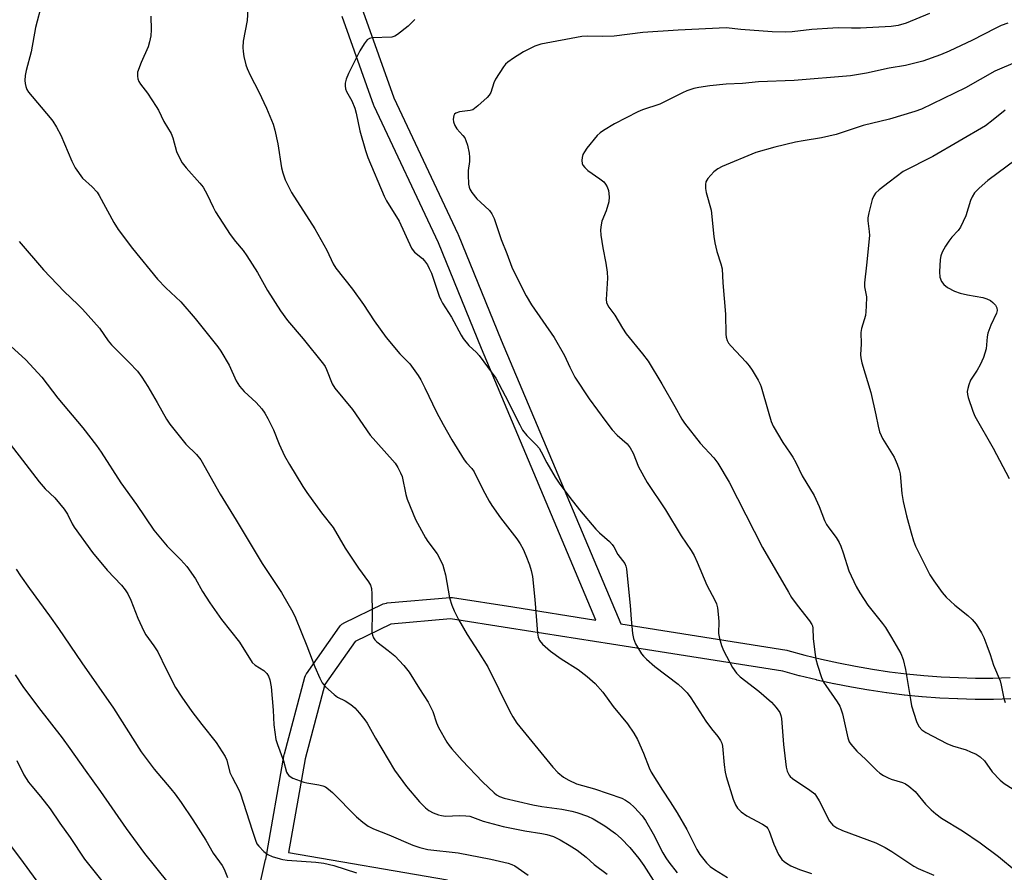
# Model space of a CAD drawing. Units: inches. Extents: x 1249770 to 1255770, y 573451 to 577452.
# Drawn here: x 1250128 to 1250404, y 576965 to 577204 of the extents above; entities that cross this region are included whole.
import ezdxf

# ---------------------------------------------------------------- set-up
doc = ezdxf.new("R2010")
doc.units = ezdxf.units.IN
doc.header["$MEASUREMENT"] = 0
doc.layers.add('TRANS-Street Sidewalk', color=7, linetype='Continuous')
doc.layers.add('Undefined', color=1, linetype='Continuous')

msp = doc.modelspace()

# ---------------------------------------------------------------- linework, layer by layer
at = {"layer": 'TRANS-Street Sidewalk'}
for points in [[(1250164.7, 576824.06, 0), (1250196.89, 576968.6, 0), (1250196.92, 576968.73, 0), (1250202.12, 576998.05, 0), (1250202.17, 576998.29, 0), (1250207.89, 577019.78, 0), (1250208.06, 577020.24, 0), (1250208.29, 577020.67, 0), (1250208.33, 577020.73, 0), (1250217.58, 577033.96, 0), (1250217.9, 577034.34, 0), (1250218.26, 577034.66, 0), (1250218.68, 577034.91, 0), (1250218.73, 577034.94, 0), (1250229.91, 577040.37, 0), (1250230.36, 577040.54, 0), (1250230.84, 577040.64, 0), (1250230.96, 577040.66, 0), (1250248.65, 577042.18, 0), (1250248.9, 577042.19, 0), (1250249.36, 577042.15, 0), (1250266.31, 577039.55, 0), (1250289.61, 577035.86, 0), (1250257.49, 577112.15, 0), (1250245.39, 577141.86, 0), (1250227.36, 577180.17, 0), (1250227.25, 577180.43, 0), (1250218.37, 577205.37, 0)], [(1250224.26, 577206.74, 0), (1250232.85, 577182.59, 0), (1250250.85, 577144.34, 0), (1250250.91, 577144.19, 0), (1250263.04, 577114.44, 0), (1250296.59, 577034.76, 0), (1250343.23, 577027.37, 0), (1250343.52, 577027.3, 0), (1250348.24, 577026.02, 0), (1250352.95, 577024.86, 0), (1250357.69, 577023.81, 0), (1250362.46, 577022.88, 0), (1250367.26, 577022.05, 0), (1250372.05, 577021.35, 0), (1250376.87, 577020.76, 0), (1250381.71, 577020.29, 0), (1250386.54, 577019.94, 0), (1250391.4, 577019.7, 0), (1250396.24, 577019.58, 0), (1250401.09, 577019.57, 0), (1250405.97, 577019.68, 0)], [(1250406.13, 577013.69, 0), (1250401.21, 577013.57, 0), (1250401.14, 577013.57, 0), (1250396.21, 577013.58, 0), (1250396.14, 577013.58, 0), (1250391.21, 577013.7, 0), (1250391.13, 577013.7, 0), (1250386.21, 577013.95, 0), (1250386.14, 577013.95, 0), (1250381.23, 577014.31, 0), (1250381.15, 577014.32, 0), (1250376.25, 577014.79, 0), (1250376.18, 577014.8, 0), (1250371.29, 577015.4, 0), (1250371.21, 577015.41, 0), (1250366.34, 577016.12, 0), (1250366.27, 577016.14, 0), (1250361.4, 577016.97, 0), (1250361.34, 577016.98, 0), (1250356.5, 577017.93, 0), (1250356.43, 577017.94, 0), (1250351.62, 577019.01, 0), (1250351.55, 577019.02, 0), (1250346.77, 577020.2, 0), (1250346.7, 577020.22, 0), (1250342.1, 577021.47, 0), (1250294, 577029.1, 0), (1250265.38, 577033.62, 0), (1250248.8, 577036.17, 0), (1250232.03, 577034.73, 0), (1250222.05, 577029.88, 0), (1250213.55, 577017.72, 0), (1250208, 576996.87, 0), (1250203.33, 576970.53, 0), (1250247.9, 576962.89, 0)]]:
    msp.add_polyline3d(points, dxfattribs=at)
at = {"layer": 'Undefined'}
for points, elevation in [([(1250134.06, 577209.05), (1250132.31, 577202.27), (1250131.04, 577195.45), (1250129.64, 577190.21), (1250129.4, 577188.81), (1250129.27, 577187.41), (1250129.33, 577186.57), (1250129.55, 577185.72), (1250129.87, 577184.89), (1250130.29, 577184.13), (1250136.43, 577176.94), (1250137.13, 577175.99), (1250138.17, 577174.28), (1250139.38, 577172.04), (1250142.44, 577164.71), (1250143.4, 577162.89), (1250145.47, 577159.97), (1250148.19, 577157.53), (1250149.54, 577156.08), (1250150.13, 577155.13), (1250154.26, 577147.51), (1250155.51, 577145.57), (1250159.49, 577140.24), (1250166.53, 577131.61), (1250168.88, 577129.19), (1250173.1, 577125.25), (1250177.13, 577120.56), (1250183.48, 577112.6), (1250184.33, 577111.43), (1250186.6, 577107.46), (1250188.61, 577103.04), (1250189.52, 577101.58), (1250190.82, 577100.03), (1250194.22, 577096.92), (1250195.77, 577095.21), (1250196.69, 577093.97), (1250197.51, 577092.49), (1250199.05, 577089.3), (1250200.67, 577085.22), (1250202.22, 577081.98), (1250203.6, 577079.53), (1250207.29, 577073.41), (1250208.42, 577071.67), (1250212.54, 577065.95), (1250215.81, 577061.84), (1250219.24, 577056.05), (1250222.93, 577050.42), (1250225.72, 577046.63), (1250226.31, 577045.64), (1250226.61, 577044.69), (1250226.73, 577043.26), (1250226.83, 577038.05), (1250226.74, 577032.48), (1250226.86, 577031.64), (1250227.14, 577030.91), (1250227.56, 577030.27), (1250228.14, 577029.72), (1250231.33, 577027.35), (1250233.15, 577025.85), (1250235.73, 577023.06), (1250237.22, 577021.25), (1250240.09, 577016.56), (1250242.56, 577012.81), (1250243.79, 577010.21), (1250244.87, 577007.01), (1250245.42, 577005.69), (1250247.74, 577001.58), (1250248.39, 577000.61), (1250249.14, 576999.71), (1250252.07, 576996.43), (1250257.77, 576990.39), (1250261.03, 576987.34), (1250261.7, 576986.81), (1250262.56, 576986.29), (1250263.88, 576985.82), (1250271.86, 576983.97), (1250274.46, 576983.5), (1250280.03, 576982.75), (1250282.86, 576982.22), (1250284.25, 576981.83), (1250287.3, 576980.78), (1250288.89, 576980.05), (1250292.16, 576978.1), (1250295.12, 576975.88), (1250296.72, 576974.53), (1250299.14, 576972.01), (1250301.64, 576968.89), (1250303.04, 576966.91), (1250309.48, 576956.88)], 678), ([(1250191.94, 577209.26), (1250191.65, 577204.29), (1250190.6, 577198.44), (1250190.44, 577196.72), (1250190.53, 577195.57), (1250190.8, 577194.14), (1250191.32, 577191.85), (1250191.69, 577190.74), (1250192.53, 577188.88), (1250194.93, 577184.24), (1250197.17, 577179.67), (1250198.98, 577175.16), (1250199.43, 577173.5), (1250200.31, 577169.59), (1250201.38, 577162.9), (1250201.68, 577161.45), (1250202.38, 577159.53), (1250204.17, 577155.92), (1250210.71, 577145.72), (1250214.02, 577139.76), (1250215.84, 577135.92), (1250216.55, 577134.72), (1250221.27, 577128.79), (1250224.33, 577124.52), (1250227.35, 577119.92), (1250230.75, 577115.21), (1250234.52, 577110.68), (1250237.36, 577107.83), (1250239.69, 577104.58), (1250240.42, 577103.34), (1250241.62, 577101.04), (1250244.84, 577094.24), (1250246.71, 577090.76), (1250249.13, 577086.5), (1250252.62, 577080.83), (1250253.26, 577080.03), (1250254.8, 577078.41), (1250255.46, 577077.5), (1250257.87, 577072.53), (1250259.62, 577069.24), (1250260.35, 577068), (1250262.81, 577064.6), (1250267.4, 577058.64), (1250268.31, 577057.26), (1250269.15, 577055.81), (1250269.93, 577054), (1250270.94, 577051.37), (1250271.4, 577049.82), (1250271.79, 577048.09), (1250272.47, 577041.64), (1250273.21, 577032.2), (1250273.39, 577031.08), (1250273.76, 577030.16), (1250274.64, 577029.07), (1250276.84, 577027.11), (1250279.87, 577024.95), (1250284.62, 577021.95), (1250287.12, 577019.98), (1250289.38, 577018.05), (1250291.58, 577015.59), (1250294.47, 577011.59), (1250298.5, 577006.75), (1250300.25, 577004.06), (1250301.25, 577002.28), (1250302.97, 576998.46), (1250304.53, 576994.35), (1250305.1, 576993.16), (1250308.28, 576988.07), (1250310.47, 576984.82), (1250312.4, 576981.72), (1250315.13, 576976.99), (1250317.91, 576971.41), (1250318.84, 576969.96), (1250320.7, 576967.65), (1250321.74, 576966.63), (1250322.92, 576965.82), (1250326.59, 576963.56)], 674), ([(1250164.66, 577205.48), (1250164.78, 577201.67), (1250164.62, 577199.94), (1250164.27, 577198.25), (1250163.86, 577196.86), (1250161.95, 577192.48), (1250160.94, 577189.74), (1250160.86, 577189.19), (1250160.87, 577188.66), (1250161.02, 577187.86), (1250161.3, 577187.1), (1250161.74, 577186.38), (1250163.67, 577183.81), (1250166.19, 577180.14), (1250166.77, 577179.1), (1250168.3, 577175.89), (1250170.34, 577172.56), (1250170.84, 577171.27), (1250171.86, 577167.44), (1250172.49, 577166.11), (1250173.49, 577164.31), (1250174.54, 577162.9), (1250178.44, 577158.56), (1250179.32, 577157.43), (1250180.45, 577155.38), (1250182.12, 577151.79), (1250182.81, 577150.55), (1250186.88, 577144.16), (1250188.44, 577142.16), (1250190.59, 577139.62), (1250191.6, 577138.2), (1250194.61, 577133.47), (1250197.44, 577128.47), (1250201.07, 577122.69), (1250203.02, 577119.98), (1250207.43, 577114.89), (1250213.11, 577107.77), (1250213.58, 577107.04), (1250213.98, 577106.23), (1250215.58, 577102.23), (1250216.33, 577101), (1250221.23, 577095.03), (1250226.24, 577087.79), (1250232.53, 577080.75), (1250233.21, 577079.9), (1250233.97, 577078.72), (1250234.78, 577077.23), (1250235.18, 577076.18), (1250236.27, 577071.14), (1250236.65, 577069.8), (1250239, 577064.11), (1250241.79, 577058.91), (1250242.42, 577057.93), (1250245.04, 577054.42), (1250245.87, 577052.9), (1250246.6, 577051.32), (1250246.95, 577050.23), (1250247.35, 577048.54), (1250248.52, 577042.06), (1250249.14, 577040.07), (1250249.79, 577038.43), (1250251.04, 577035.99), (1250253.48, 577031.79), (1250256.6, 577027), (1250259.24, 577022.73), (1250265.43, 577010.17), (1250266.32, 577008.64), (1250267.46, 577006.93), (1250277.5, 576994.57), (1250278.89, 576993.08), (1250280.51, 576991.75), (1250282.03, 576990.85), (1250284.19, 576989.89), (1250289.26, 576988.49), (1250296.93, 576985.82), (1250297.9, 576985.31), (1250299.01, 576984.55), (1250300.45, 576983.19), (1250302.58, 576980.82), (1250303.58, 576979.55), (1250305.71, 576975.82), (1250308.43, 576970.48), (1250309.28, 576969.04), (1250310.08, 576967.88), (1250312.46, 576964.87)], 676), ([(1250383.28, 577206.2), (1250376.71, 577203.52), (1250374.51, 577202.85), (1250372.49, 577202.59), (1250363.91, 577202.13), (1250361.34, 577202.09), (1250357.61, 577202.18), (1250356.13, 577202.13), (1250350.21, 577201.7), (1250344.68, 577201.08), (1250342.92, 577200.97), (1250339.08, 577201.06), (1250330.28, 577201.76), (1250326.21, 577202.2), (1250312.75, 577201.59), (1250302.77, 577200.87), (1250294.75, 577199.88), (1250291.51, 577199.75), (1250287.13, 577199.87), (1250285.66, 577199.8), (1250274.11, 577197.66), (1250272.45, 577197.06), (1250269.28, 577195.49), (1250266.46, 577193.73), (1250264.87, 577192.57), (1250264.26, 577191.98), (1250263.71, 577191.28), (1250261.42, 577187.8), (1250260.94, 577186.78), (1250260.08, 577184.03), (1250259.68, 577183.33), (1250259.1, 577182.68), (1250256.47, 577180.26), (1250255.08, 577179.2), (1250254.34, 577178.94), (1250251.3, 577178.57), (1250250.29, 577178.26), (1250249.94, 577177.96), (1250249.72, 577177.56), (1250249.51, 577176.59), (1250249.59, 577175.8), (1250249.99, 577174.76), (1250250.61, 577173.86), (1250252.28, 577171.99), (1250252.78, 577171.32), (1250253.14, 577170.57), (1250253.53, 577169.21), (1250254.01, 577166.97), (1250254.15, 577165.84), (1250254.09, 577164.7), (1250253.76, 577162.13), (1250253.71, 577160.96), (1250253.88, 577158.28), (1250254.04, 577157.41), (1250254.22, 577156.89), (1250254.76, 577155.93), (1250256.19, 577154.22), (1250257.17, 577153.2), (1250259.75, 577150.86), (1250260.44, 577149.97), (1250261.01, 577148.63), (1250263.01, 577142.75), (1250264.62, 577138.81), (1250266.04, 577134.98), (1250268.03, 577130.78), (1250270.05, 577126.93), (1250271.55, 577124.42), (1250277.92, 577115.21), (1250280.77, 577110.21), (1250282.26, 577106.88), (1250283.68, 577104.08), (1250287.74, 577097.97), (1250292.37, 577091.66), (1250294.22, 577089.26), (1250295.62, 577087.8), (1250298.4, 577085.4), (1250299.28, 577084.27), (1250300.12, 577082.76), (1250301.59, 577078.9), (1250304.05, 577074.45), (1250309.15, 577066.78), (1250313.6, 577059.49), (1250316.36, 577055.39), (1250317.22, 577053.97), (1250318.08, 577052.15), (1250320.73, 577045.66), (1250323.03, 577041.44), (1250323.52, 577040.39), (1250323.79, 577039.27), (1250323.97, 577037.53), (1250324.1, 577035.49), (1250324.08, 577032.11), (1250324.3, 577030.69), (1250324.89, 577028.72), (1250325.41, 577027.34), (1250328, 577022.56), (1250329.13, 577020.96), (1250330.09, 577019.94), (1250335.36, 577015.85), (1250338.92, 577012.79), (1250340.26, 577011.28), (1250341.23, 577009.87), (1250341.53, 577009.04), (1250341.69, 577008.19), (1250342.31, 577000.92), (1250343.07, 576994.54), (1250343.31, 576993.42), (1250343.84, 576992.31), (1250344.18, 576991.91), (1250344.85, 576991.37), (1250349.71, 576988.1), (1250351.04, 576987), (1250351.54, 576986.32), (1250352.26, 576985.08), (1250355.25, 576979.36), (1250356.17, 576978.29), (1250357.23, 576977.46), (1250358.9, 576976.7), (1250368.23, 576973.25), (1250370.88, 576971.95), (1250372.67, 576970.87), (1250378.87, 576966.73), (1250380.13, 576966.11), (1250384.46, 576964.21)], 670), ([(1250238.74, 577204.56), (1250236.88, 577202.72), (1250233.87, 577200.3), (1250233.13, 577199.85), (1250232.32, 577199.61), (1250226.79, 577199.42), (1250226, 577199.24), (1250225.36, 577198.81), (1250224.52, 577197.73), (1250223.32, 577195.79), (1250220.11, 577189.42), (1250219.46, 577187.79), (1250219.24, 577186.7), (1250219.18, 577185.87), (1250219.27, 577185.06), (1250219.56, 577184.28), (1250221.13, 577181.67), (1250221.94, 577179.64), (1250222.3, 577178.24), (1250223.31, 577173.29), (1250224.91, 577167.73), (1250225.6, 577165.82), (1250230.15, 577154.91), (1250230.85, 577153.65), (1250234.42, 577147.92), (1250237.84, 577140.32), (1250238.31, 577139.62), (1250238.7, 577139.23), (1250240.97, 577137.44), (1250241.51, 577136.79), (1250242.29, 577135.6), (1250242.84, 577134.6), (1250243.41, 577133.31), (1250245.63, 577126.84), (1250246.04, 577125.82), (1250246.55, 577124.84), (1250249.09, 577120.9), (1250251.8, 577115.86), (1250252.39, 577114.9), (1250253.97, 577113), (1250256.08, 577111), (1250256.87, 577110.14), (1250261.52, 577103.76), (1250264.11, 577098.86), (1250268.21, 577090.65), (1250269.04, 577089.19), (1250270.2, 577087.73), (1250272.94, 577084.99), (1250273.7, 577084.1), (1250274.29, 577083.12), (1250275.85, 577079.98), (1250278.18, 577076), (1250279.32, 577074.32), (1250282.28, 577070.32), (1250285, 577066.83), (1250289.59, 577061.41), (1250290.62, 577060.39), (1250293.43, 577057.93), (1250294.21, 577057.11), (1250294.63, 577056.47), (1250295.74, 577054.3), (1250297.73, 577051.71), (1250298.05, 577051.03), (1250298.22, 577050.22), (1250298.44, 577047.32), (1250299.21, 577039.97), (1250299.47, 577036.11), (1250299.89, 577032.09), (1250300.18, 577030.72), (1250300.75, 577029.22), (1250302.45, 577026.41), (1250302.98, 577025.69), (1250303.78, 577024.86), (1250306.16, 577022.77), (1250312.75, 577017.82), (1250314.03, 577016.67), (1250315.25, 577015.4), (1250316.3, 577013.97), (1250320.44, 577007.45), (1250322.03, 577005.3), (1250323.82, 577003.13), (1250324.62, 577002.02), (1250324.98, 577001.31), (1250325.19, 577000.48), (1250325.66, 576995.16), (1250325.94, 576993.09), (1250326.17, 576991.93), (1250328.16, 576985.57), (1250328.85, 576983.98), (1250329.41, 576982.99), (1250330.37, 576982.01), (1250331.96, 576980.87), (1250336.4, 576978.55), (1250337.13, 576978.09), (1250337.55, 576977.73), (1250337.88, 576977.33), (1250338.25, 576976.6), (1250339.56, 576972.87), (1250340.93, 576970.01), (1250341.86, 576968.62), (1250342.43, 576968.04), (1250343.11, 576967.53), (1250344.35, 576966.84), (1250346.74, 576965.82), (1250350.12, 576964.69)], 672), ([(1250405.23, 577203.55), (1250403.44, 577202.82), (1250401.71, 577202.02), (1250395.35, 577198.74), (1250388.77, 577195.63), (1250386.34, 577194.62), (1250381.42, 577192.8), (1250376.58, 577191.64), (1250371.92, 577190.85), (1250365.63, 577189.47), (1250361.08, 577188.76), (1250345.3, 577187.37), (1250335.26, 577187.05), (1250330.79, 577186.58), (1250326.22, 577186.35), (1250321.65, 577185.87), (1250318.55, 577185.41), (1250317.15, 577185.13), (1250315.19, 577184.5), (1250313.89, 577183.94), (1250307.55, 577180.8), (1250302.71, 577179.17), (1250301.37, 577178.63), (1250294.81, 577175.28), (1250291.79, 577173.41), (1250290.82, 577172.72), (1250289.99, 577171.94), (1250287.03, 577168.4), (1250286.38, 577167.4), (1250285.99, 577166.6), (1250285.74, 577165.76), (1250285.62, 577164.92), (1250285.73, 577164.12), (1250285.99, 577163.64), (1250286.5, 577162.95), (1250287.38, 577162.13), (1250290.7, 577159.82), (1250291.8, 577158.92), (1250292.35, 577158.26), (1250292.8, 577157.55), (1250293.17, 577156.48), (1250293.34, 577154.72), (1250293.21, 577153.29), (1250292.48, 577150.84), (1250291.29, 577147.94), (1250291.07, 577146.85), (1250290.94, 577145.47), (1250291.03, 577144), (1250291.52, 577140.44), (1250292.42, 577136.1), (1250292.82, 577133.61), (1250292.85, 577131.89), (1250292.54, 577125.88), (1250292.63, 577125.07), (1250292.89, 577124.37), (1250293.29, 577123.7), (1250294.91, 577121.46), (1250297.05, 577117.86), (1250298.14, 577116.25), (1250302.74, 577110.68), (1250304.33, 577108.56), (1250308.13, 577102.22), (1250311.8, 577095.87), (1250313.72, 577092.33), (1250314.47, 577091.13), (1250318.88, 577085.58), (1250322.68, 577081.44), (1250323.83, 577079.9), (1250327.04, 577074.57), (1250336.38, 577056.26), (1250343.66, 577043.69), (1250344.58, 577042.21), (1250346.1, 577040.07), (1250349.58, 577035.63), (1250350.23, 577034.65), (1250350.41, 577034.2), (1250350.55, 577033.54), (1250350.61, 577030.69), (1250351.04, 577026.86), (1250351.37, 577024.84), (1250351.85, 577023.14), (1250353, 577019.76), (1250353.56, 577018.4), (1250354.16, 577017.43), (1250357.31, 577012.92), (1250358.07, 577011.67), (1250358.43, 577010.93), (1250358.9, 577009.5), (1250359.58, 577006.11), (1250360.38, 577002.76), (1250360.74, 577001.68), (1250361.15, 577000.95), (1250362.85, 576999.02), (1250365.36, 576996.69), (1250368.49, 576993.57), (1250369.37, 576992.81), (1250370.36, 576992.18), (1250371.68, 576991.51), (1250372.5, 576991.19), (1250375.72, 576990.24), (1250376.5, 576989.85), (1250377.49, 576989.19), (1250379.29, 576987.73), (1250382.18, 576984.18), (1250383.78, 576982.55), (1250385.06, 576981.41), (1250386.69, 576980.25), (1250392.51, 576976.61), (1250397.47, 576973.31), (1250402.67, 576969.42), (1250407.63, 576965.36)], 668), ([(1250408.02, 577192.79), (1250401.64, 577190.08), (1250393.37, 577185.32), (1250381.01, 577179.4), (1250379.2, 577178.75), (1250372.04, 577176.58), (1250364.67, 577174.82), (1250357.1, 577172.25), (1250352.93, 577171.27), (1250347.77, 577170.48), (1250345.62, 577170.08), (1250339.84, 577168.68), (1250334.54, 577167.15), (1250325.07, 577163.25), (1250323.84, 577162.63), (1250322.76, 577161.75), (1250321, 577159.87), (1250320.45, 577158.95), (1250320.35, 577158.17), (1250320.43, 577157.07), (1250320.62, 577155.95), (1250321.94, 577150.97), (1250322.75, 577143.58), (1250323, 577141.86), (1250323.58, 577139.41), (1250324.72, 577135.88), (1250325.03, 577134.51), (1250325.26, 577130.55), (1250326.01, 577121.74), (1250326.09, 577116.12), (1250326.2, 577115.32), (1250326.5, 577114.36), (1250326.86, 577113.67), (1250327.55, 577112.79), (1250331.73, 577108.37), (1250332.68, 577107.28), (1250333.5, 577106.04), (1250335.17, 577103.22), (1250335.7, 577102.16), (1250336, 577101.33), (1250337.94, 577094.5), (1250338.83, 577091.67), (1250339.37, 577090.29), (1250342.11, 577085.69), (1250344.2, 577082.78), (1250344.95, 577081.59), (1250345.77, 577080.1), (1250347.55, 577076.41), (1250350.86, 577070.81), (1250352.31, 577067.75), (1250353.83, 577063.84), (1250354.4, 577062.67), (1250354.99, 577061.77), (1250357.08, 577059.05), (1250357.94, 577057.64), (1250358.4, 577056.6), (1250359.07, 577054.71), (1250360.61, 577049.65), (1250362.71, 577045.24), (1250363.75, 577043.48), (1250366.01, 577040.05), (1250370.09, 577034.91), (1250370.94, 577033.74), (1250372.65, 577030.98), (1250375.22, 577026.43), (1250375.85, 577024.82), (1250376.55, 577021.96), (1250377.91, 577013.51), (1250378.26, 577011.78), (1250379.66, 577007.32), (1250380, 577006.53), (1250380.42, 577005.83), (1250381.15, 577005.05), (1250382.24, 577004.23), (1250388.19, 577001.21), (1250389.76, 577000.52), (1250393.53, 576999.36), (1250394.84, 576998.88), (1250396.37, 576998.2), (1250397.5, 576997.47), (1250398.68, 576996.34), (1250400.92, 576993.27), (1250403.15, 576990.86), (1250404.28, 576989.93), (1250406.74, 576988.4)], 666), ([(1250404.55, 577179.1), (1250401.19, 577176.32), (1250398.96, 577174.72), (1250384.19, 577166.04), (1250375.89, 577161.81), (1250371.94, 577158.89), (1250369.19, 577156.7), (1250368.13, 577155.73), (1250367.64, 577155.05), (1250367.23, 577153.98), (1250366.24, 577150.28), (1250365.96, 577148.85), (1250365.95, 577147.98), (1250366.36, 577145.03), (1250366.39, 577143.88), (1250365.57, 577135.52), (1250364.99, 577130.61), (1250365.07, 577129.48), (1250365.6, 577126.67), (1250365.54, 577124.01), (1250365.44, 577122.53), (1250365.27, 577121.37), (1250364.2, 577117.78), (1250363.98, 577116.67), (1250364.06, 577113.42), (1250363.91, 577110.35), (1250363.97, 577109.5), (1250364.3, 577108.08), (1250366.78, 577099.77), (1250368.25, 577093.51), (1250368.84, 577090.28), (1250369.28, 577088.7), (1250369.67, 577087.68), (1250370.08, 577086.89), (1250373.32, 577081.58), (1250374.17, 577079.69), (1250374.78, 577078.02), (1250375, 577076.9), (1250375.5, 577071.45), (1250375.85, 577069.15), (1250376.84, 577065.1), (1250378.14, 577060.33), (1250378.81, 577058.13), (1250379.38, 577056.59), (1250380.81, 577053.61), (1250383.42, 577048.54), (1250384.51, 577046.86), (1250386.83, 577043.58), (1250388, 577042.27), (1250390.39, 577040.01), (1250394.03, 577037.13), (1250395.29, 577035.97), (1250396.39, 577034.67), (1250397.89, 577032.26), (1250398.53, 577030.96), (1250399.39, 577028.74), (1250400.3, 577026.22), (1250401.25, 577023.21), (1250403.14, 577018.74), (1250403.44, 577017.59), (1250404.16, 577013.78), (1250404.49, 577012.66)], 664), ([(1250407.65, 577165.23), (1250399.67, 577159.29), (1250397.18, 577157.17), (1250395.95, 577155.88), (1250395.22, 577154.73), (1250394.81, 577153.68), (1250393.47, 577149.42), (1250392.77, 577147.78), (1250391.97, 577146.2), (1250391.31, 577145.26), (1250389.56, 577143.4), (1250388.67, 577142.32), (1250387.79, 577140.89), (1250386.86, 577139.17), (1250386.47, 577138.17), (1250386.24, 577137.14), (1250386.09, 577133.63), (1250386.22, 577132.14), (1250386.64, 577130.98), (1250387.26, 577130.15), (1250388.35, 577129.29), (1250390.28, 577128.27), (1250391.92, 577127.7), (1250393.92, 577127.2), (1250398.23, 577126.44), (1250399.35, 577126.11), (1250400.42, 577125.58), (1250401.1, 577125.08), (1250401.84, 577124.28), (1250402.21, 577123.59), (1250402.3, 577122.85), (1250402.09, 577122.09), (1250400.52, 577118.66), (1250399.66, 577116.43), (1250399.46, 577115.43), (1250399.19, 577112.03), (1250398.46, 577109.58), (1250397.52, 577107.54), (1250396.68, 577106.09), (1250394.84, 577103.25), (1250394.28, 577101.96), (1250394, 577100.87), (1250393.89, 577100.05), (1250393.95, 577099.21), (1250394.16, 577098.38), (1250395.42, 577094.5), (1250395.97, 577093.16), (1250401.16, 577084.13), (1250405.64, 577075.58)], 662), ([(1250127.72, 577142.22), (1250134.52, 577134.22), (1250140.35, 577128.1), (1250144.19, 577124.48), (1250145.43, 577123.2), (1250150.23, 577117.88), (1250152.69, 577114.29), (1250153.58, 577113.16), (1250158.6, 577108.19), (1250160.88, 577105.73), (1250162.08, 577104.1), (1250163.84, 577101.43), (1250166.46, 577096.94), (1250169.03, 577092.29), (1250169.95, 577090.84), (1250174.51, 577085.28), (1250177.47, 577082.37), (1250178.7, 577080.86), (1250184.1, 577071.23), (1250188.64, 577063.95), (1250195.91, 577051.75), (1250201.32, 577043.56), (1250204.49, 577038.04), (1250205.25, 577036.45), (1250208.42, 577028.65), (1250210.67, 577022.72), (1250212.06, 577019.5), (1250212.72, 577018.21), (1250213.66, 577017.1), (1250216.09, 577014.92), (1250217.04, 577014.23), (1250219.19, 577013.21), (1250220.84, 577012.14), (1250221.92, 577011.23), (1250223.26, 577009.69), (1250224.72, 577007.85), (1250225.36, 577006.9), (1250227.74, 577002.68), (1250233.09, 576993.73), (1250236.41, 576989.11), (1250240.1, 576984.82), (1250241.77, 576983.15), (1250242.68, 576982.41), (1250243.89, 576981.75), (1250245.44, 576981.13), (1250246.28, 576980.94), (1250247.43, 576980.81), (1250251.33, 576980.98), (1250253.05, 576980.9), (1250254.18, 576980.76), (1250255.01, 576980.53), (1250257.92, 576979.41), (1250263.53, 576977.88), (1250269.66, 576976.68), (1250274.47, 576975.92), (1250275.84, 576975.63), (1250277.7, 576975.05), (1250279.58, 576974.17), (1250282.15, 576972.66), (1250284.38, 576971.19), (1250286.86, 576969.25), (1250289.1, 576967.23), (1250292.75, 576964.44)], 680), ([(1250125.32, 577112.79), (1250129.54, 577108.97), (1250134.08, 577104.09), (1250138.52, 577098.18), (1250145.56, 577089.88), (1250149.41, 577084.93), (1250150.72, 577083), (1250156.21, 577074.4), (1250160.63, 577068.33), (1250165.52, 577061.15), (1250169.2, 577056.61), (1250173.08, 577052.78), (1250174.74, 577050.93), (1250177.15, 577047.42), (1250179.16, 577043.89), (1250181.17, 577040.65), (1250184.46, 577036.04), (1250189.52, 577029.66), (1250193.13, 577023.97), (1250193.91, 577023.14), (1250196.34, 577021.67), (1250196.78, 577021.33), (1250197.26, 577020.8), (1250197.64, 577020.09), (1250198.03, 577019.05), (1250198.48, 577017.12), (1250199, 577010.58), (1250199.17, 577006.41), (1250199.78, 577002.29), (1250200.18, 577000.89), (1250201.9, 576996.34), (1250202.78, 576993.15), (1250203.01, 576992.66), (1250203.35, 576992.22), (1250203.78, 576991.87), (1250204.55, 576991.47), (1250207.63, 576990.33), (1250208.47, 576990.12), (1250211.78, 576989.61), (1250212.9, 576989.31), (1250213.68, 576988.99), (1250214.58, 576988.38), (1250215.61, 576987.46), (1250222.39, 576980.62), (1250224.22, 576979.08), (1250225.65, 576978), (1250227.18, 576977.21), (1250231.52, 576975.5), (1250238.21, 576972.65), (1250240.17, 576972), (1250242.46, 576971.42), (1250250.97, 576970.48), (1250260.08, 576968.67), (1250265.02, 576967.56), (1250266.01, 576967.23), (1250266.88, 576966.78), (1250270.56, 576964.18)], 682), ([(1250121.35, 577090.12), (1250133.33, 577074.66), (1250134.99, 577072.76), (1250137.69, 577070.15), (1250140.35, 577067.03), (1250141.24, 577065.62), (1250142.54, 577062.91), (1250143.11, 577061.96), (1250148.27, 577054.85), (1250152.36, 577049.88), (1250156.39, 577045.65), (1250157.46, 577044.37), (1250158.18, 577043.18), (1250159.05, 577041.43), (1250160.98, 577036.39), (1250162.67, 577032.7), (1250163.26, 577031.7), (1250165.53, 577028.63), (1250166.61, 577026.95), (1250168.96, 577022.02), (1250171.6, 577016.89), (1250173.33, 577014.16), (1250176.16, 577010.19), (1250178.97, 577006.48), (1250182.97, 577001.42), (1250185.53, 576997.55), (1250185.97, 576996.5), (1250186.86, 576993.05), (1250187.45, 576991.74), (1250189.32, 576988.14), (1250189.78, 576987.07), (1250193.14, 576976.85), (1250193.99, 576974.03), (1250194.42, 576973.01), (1250194.93, 576972.33), (1250196.36, 576970.89), (1250197.48, 576970), (1250198.76, 576969.44), (1250200.93, 576968.77), (1250201.75, 576968.57), (1250202.9, 576968.42), (1250210.95, 576967.86), (1250213.19, 576967.57), (1250216.06, 576966.88), (1250222.41, 576964.87)], 684), ([(1250126.81, 577050.17), (1250128.04, 577048.3), (1250130.56, 577044.73), (1250136.2, 577037.07), (1250138.75, 577033.48), (1250145.26, 577023.85), (1250154.18, 577011.15), (1250161.98, 576998.86), (1250165.62, 576993.95), (1250170.23, 576988.47), (1250171.45, 576986.92), (1250173.16, 576984.58), (1250176.46, 576979.72), (1250180.06, 576973.99), (1250182.19, 576970.41), (1250184.69, 576966.89), (1250185.26, 576965.91), (1250186.16, 576963.5)], 686), ([(1250126.53, 577020.49), (1250128.69, 577017.16), (1250133.08, 577011.29), (1250139.71, 577002.75), (1250141.9, 576999.8), (1250146.23, 576993.66), (1250150.55, 576987.74), (1250157.71, 576977.28), (1250162.9, 576970.33), (1250169.42, 576962.1)], 688), ([(1250127.04, 576996.37), (1250129.01, 576992.38), (1250130.33, 576990.29), (1250131.19, 576989.16), (1250133.71, 576986.26), (1250136.4, 576982.79), (1250139.07, 576978.83), (1250141.97, 576974.76), (1250145.98, 576968.69), (1250151.64, 576961.69)], 690), ([(1250114.77, 576986.41), (1250128.78, 576967.78), (1250133.4, 576961.45)], 692)]:
    msp.add_lwpolyline(points, dxfattribs=dict(at, elevation=elevation))

doc.saveas('drawing.dxf')
